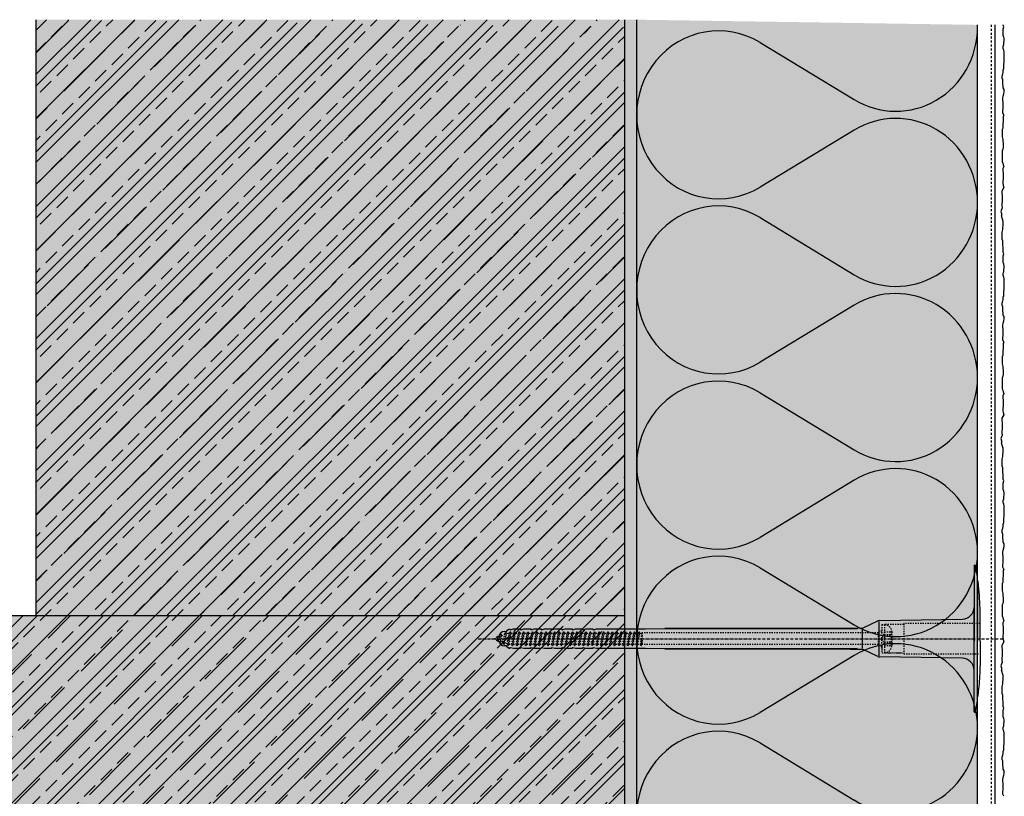
# Model space of a CAD drawing. Extents: x 2578 to 4329, y -13778 to -4513.
# Drawn here: x 3927 to 4329, y -12898 to -12581 of the extents above; entities that cross this region are included whole.
import ezdxf

# ---------------------------------------------------------------- set-up
doc = ezdxf.new("R2010")
doc.units = 0
doc.header["$LTSCALE"] = 0.1
for name, pattern in [('ACHSE', [18.5, 12, -3, 0.5, -3]), ('AUSGEZOGEN', [0]), ('MVS_STRICH', [48, 8, -8, 8, -8, 8, -8]), ('STRICHLINIE', [10, 5, -5]), ('STRICHLINIE2', [0.375, 0.25, -0.125])]:
    doc.linetypes.add(name, pattern=pattern)
for name, color, linetype in [('ACHSEN', 1, 'ACHSE'), ('BEMASSUNG', 1, 'AUSGEZOGEN'), ('DÄMMUNG', 1, 'CONTINUOUS'), ('Putz', 6, 'CONTINUOUS'), ('SCHRAFFUR', 7, 'CONTINUOUS'), ('SICHTBARE', 7, 'CONTINUOUS'), ('UNSICHTBARE', 1, 'STRICHLINIE')]:
    doc.layers.add(name, color=color, linetype=linetype)

# ---------------------------------------------------------------- blocks, each defined once
blk = doc.blocks.new('A$C7ACC5795')
at = {"layer": 'ACHSEN', "color": 1, "linetype": 'ACHSE'}
blk.add_line((-202.19, 0), (11.74, 0), dxfattribs=at)
at = {"layer": 'SICHTBARE', "color": 1, "linetype": 'Continuous'}
for p, q in [((0, 29.72), (0, 12.79)), ((1.57, 23.62), (1.44, 23.67)), ((1.44, 23.67), (1.44, -1)), ((0, -12.79), (0, 12.79)), ((0, 12.79), (0, -1)), ((2.53, -1), (2.53, 9.08)), ((-133.92, 3.96), (-47.52, 4.2)), ((-47.52, 4.2), (-126.05, 4.2)), ((-45.24, 4.38), (-39.15, 7.22)), ((-38.77, 6.9), (-38.77, -6.98)), ((-38.38, 7.4), (-4.72, 7.99)), ((-194.5, 0.43), (-194.5, 0.82)), ((-194.35, 0.96), (-193.78, 0.96)), ((-193.59, 0.81), (-193.77, 0.99)), ((-191.42, 2.88), (-190.66, 2.88)), ((-190.66, 2.88), (-190.66, 2.99)), ((-190.42, 3.41), (-189.66, 3.84)), ((-189.66, 3.84), (-189.21, 3.84)), ((-189.66, 3.84), (-189.21, 3.84)), ((-188.98, 3.68), (-187.78, 3.96)), ((-187.78, 3.96), (-184.99, 3.96)), ((-184.99, 3.96), (-184.99, 3.86)), ((-184.76, 3.68), (-183.55, 3.96)), ((-183.55, 3.96), (-180.77, 3.96)), ((-180.77, 3.96), (-180.77, 3.86)), ((-180.53, 3.68), (-179.33, 3.96)), ((-179.33, 3.96), (-176.55, 3.96)), ((-176.55, 3.96), (-176.54, 3.86)), ((-176.31, 3.68), (-175.1, 3.96)), ((-175.1, 3.96), (-172.32, 3.96)), ((-172.32, 3.96), (-172.32, 3.86)), ((-172.08, 3.68), (-170.88, 3.96)), ((-170.88, 3.96), (-168.1, 3.96)), ((-168.1, 3.96), (-168.1, 3.86)), ((-167.86, 3.68), (-166.66, 3.96)), ((-166.79, 2.3), (-167.25, 2.75)), ((-166.66, 3.96), (-165.65, 3.96)), ((-165.65, 3.96), (-163.87, 3.96)), ((-165.65, 3.96), (-165.65, 3.96)), ((-163.87, 3.96), (-163.87, 3.86)), ((-163.64, 3.68), (-162.43, 3.96)), ((-163.26, 2.3), (-163.51, 2.55)), ((-162.43, 3.96), (-159.65, 3.96)), ((-159.72, 2.3), (-159.78, 2.35)), ((-159.65, 3.96), (-159.65, 3.86)), ((-159.41, 3.68), (-158.21, 3.96)), ((-158.21, 3.96), (-155.43, 3.96)), ((-155.43, 3.96), (-155.42, 3.86)), ((-155.19, 3.68), (-153.98, 3.96)), ((-153.98, 3.96), (-133.92, 3.96)), ((-45.64, 3.91), (-45.64, -3.87)), ((-194.5, -0.82), (-194.5, -0.43)), ((-193.78, -0.96), (-194.35, -0.96)), ((-190.66, -2.88), (-191.42, -2.88)), ((-190.66, -2.99), (-190.66, -2.88)), ((-189.66, -3.84), (-190.42, -3.41)), ((-189.66, -3.84), (-189.21, -3.84)), ((-189.21, -3.84), (-189.66, -3.84)), ((-187.78, -3.96), (-188.98, -3.68)), ((-184.99, -3.96), (-187.78, -3.96)), ((-184.99, -3.86), (-184.99, -3.96)), ((-183.55, -3.96), (-184.76, -3.68)), ((-180.77, -3.96), (-183.55, -3.96)), ((-180.77, -3.86), (-180.77, -3.96)), ((-179.33, -3.96), (-180.53, -3.68)), ((-176.55, -3.96), (-179.33, -3.96)), ((-176.54, -3.86), (-176.55, -3.96)), ((-175.1, -3.96), (-176.31, -3.68)), ((-172.32, -3.96), (-175.1, -3.96)), ((-172.32, -3.86), (-172.32, -3.96)), ((-170.88, -3.96), (-172.08, -3.68)), ((-168.1, -3.96), (-170.88, -3.96)), ((-168.1, -3.86), (-168.1, -3.96)), ((-166.66, -3.96), (-167.86, -3.68)), ((-165.65, -3.96), (-166.66, -3.96)), ((-163.87, -3.96), (-165.65, -3.96)), ((-165.65, -3.96), (-165.65, -3.96)), ((-163.87, -3.86), (-163.87, -3.96)), ((-162.43, -3.96), (-163.64, -3.68)), ((-159.65, -3.96), (-162.43, -3.96)), ((-159.65, -3.86), (-159.65, -3.96)), ((-158.21, -3.96), (-159.41, -3.68)), ((-155.43, -3.96), (-158.21, -3.96)), ((-155.42, -3.86), (-155.43, -3.96)), ((-153.98, -3.96), (-155.19, -3.68)), ((-133.92, -3.96), (-153.98, -3.96)), ((-47.52, -4.2), (-133.92, -3.96)), ((0, -14.79), (0, -1)), ((1.44, -23.67), (1.44, -1)), ((2.53, -1), (2.53, -11.08)), ((-126.05, -4.2), (-47.52, -4.2)), ((-39.15, -7.22), (-45.24, -4.38)), ((-4.72, -7.99), (-38.38, -7.4)), ((0, -29.72), (0, -14.79)), ((1.57, -23.62), (1.44, -23.67))]:
    blk.add_line(p, q, dxfattribs=at)
for centre, radius, start, end in [((0.25, 29.72), 0.25, 17.0383, 178.0994), ((0.38, 29.72), 0.384, 178.0994, 180), ((-20.16, 23.46), 21.6, 0.6383, 17.0383), ((-92.03, 10.18), 94.56, 6.9976, 8.1712), ((-114.81, 8.86), 117.34, 1.0436, 6.2808), ((-4.8, 12.79), 4.8, 271, 0), ((-92.03, 9.08), 94.56, 0, 1.1634), ((-125.58, 17940.61), 17936.41, 269.99847, 270.256614), ((-38.34, 5.48), 1.92, 91, 115), ((-194.35, 0.82), 0.144, 90, 180), ((-191.42, 0.48), 2.4, 90, 168.463), ((-190.18, 2.99), 0.48, 120, 180), ((-189.02, 3.86), 0.192, 187.3299, 283.2), ((-184.8, 3.86), 0.192, 181, 283.2), ((-180.58, 3.86), 0.192, 181, 283.2), ((-176.35, 3.86), 0.192, 181, 283.2), ((-172.13, 3.86), 0.192, 181, 283.2), ((-167.9, 3.86), 0.192, 181, 283.2), ((-163.68, 3.86), 0.192, 181, 283.2), ((-159.46, 3.86), 0.192, 181, 283.2), ((-155.23, 3.86), 0.192, 181, 283.2), ((-194.35, -0.82), 0.144, 180, 270), ((-191.42, -0.48), 2.4, 191.537, 270), ((-190.18, -2.99), 0.48, 180, 240), ((-189.02, -3.86), 0.192, 76.8, 172.6701), ((-184.8, -3.86), 0.192, 76.8, 179), ((-180.58, -3.86), 0.192, 76.8, 179), ((-176.35, -3.86), 0.192, 76.8, 179), ((-172.13, -3.86), 0.192, 76.8, 179), ((-167.9, -3.86), 0.192, 76.8, 179), ((-163.68, -3.86), 0.192, 76.8, 179), ((-159.46, -3.86), 0.192, 76.8, 179), ((-155.23, -3.86), 0.192, 76.8, 179), ((-125.58, -17940.61), 17936.41, 89.743386, 90.00153), ((-38.34, -5.48), 1.92, 245, 269), ((-4.8, -12.79), 4.8, 0, 89), ((-92.03, -11.08), 94.56, 358.8366, 0), ((-75.23, -11.26), 77.76, 352.2821, 358.7159), ((-20.16, -23.46), 21.6, 342.9617, 359.3617), ((-92.03, -10.18), 94.56, 351.8288, 353.0024), ((0.38, -29.72), 0.384, 180, 181.9006), ((0.25, -29.72), 0.25, 181.9006, 342.9617)]:
    blk.add_arc(centre, radius, start, end, dxfattribs=at)
for points in [[(-189.66, 3.84), (-189.66, 3.84), (-189.66, 3.84), (-189.66, 3.84)], [(-189.21, 3.84), (-189.21, 3.84), (-189.21, 3.84), (-189.21, 3.84)], [(-189.66, -3.84), (-189.66, -3.84), (-189.66, -3.84), (-189.66, -3.84)], [(-189.21, -3.84), (-189.21, -3.84), (-189.21, -3.84), (-189.21, -3.84)]]:
    blk.add_open_spline(points, degree=3, dxfattribs=at)
at = {"layer": 'UNSICHTBARE', "color": 2, "linetype": 'STRICHLINIE'}
for p, q in [((-37.54, 5.75), (-37.54, 2.9)), ((-37.54, 5.75), (-36.54, 5.75)), ((-37.54, 4.71), (-37.54, 3.55)), ((-28.68, 5.84), (-36.54, 5.75)), ((-36.54, 5.75), (-36.54, -5.75)), ((2.53, 6.2), (-28.68, 6.2)), ((-28.68, 6.2), (-28.68, -6.2)), ((-195.54, 0), (-193.42, 0.88)), ((-193.88, -0.69), (-195.54, 0)), ((-193.88, -0.69), (-193.42, 0.88)), ((-193.42, 0.88), (-192.92, 1.74)), ((-193.37, -1.56), (-192.92, 1.74)), ((-193.27, -1.56), (-192.82, 1.74)), ((-192.99, -1.06), (-192.53, 1.24)), ((-192.92, 1.74), (-192.82, 1.74)), ((-192.53, 1.24), (-192.82, 1.74)), ((-192.53, 1.24), (-191.45, 1.69)), ((-192.2, -1.38), (-191.45, 1.69)), ((-191.7, -2.25), (-190.95, 2.56)), ((-191.6, -2.25), (-190.85, 2.56)), ((-191.45, 1.69), (-190.95, 2.56)), ((-191.31, -1.75), (-190.56, 2.06)), ((-190.95, 2.56), (-190.85, 2.56)), ((-190.56, 2.06), (-190.85, 2.56)), ((-190.56, 2.06), (-189.98, 2.3)), ((-190.38, -2.13), (-189.38, 2.3)), ((-190, -2.8), (-189.09, 2.8)), ((-189.98, 2.3), (-189.38, 2.3)), ((-189.9, -2.8), (-188.99, 2.8)), ((-189.61, -2.3), (-188.7, 2.3)), ((-189.38, 2.3), (-189.09, 2.8)), ((-189.09, 2.8), (-188.99, 2.8)), ((-188.7, 2.3), (-188.99, 2.8)), ((-188.7, 2.3), (-187.57, 2.3)), ((-188.48, -2.3), (-187.57, 2.3)), ((-188.19, -2.8), (-187.28, 2.8)), ((-188.09, -2.8), (-187.18, 2.8)), ((-187.8, -2.3), (-186.89, 2.3)), ((-187.57, 2.3), (-187.28, 2.8)), ((-187.28, 2.8), (-187.18, 2.8)), ((-186.89, 2.3), (-187.18, 2.8)), ((-186.89, 2.3), (-185.76, 2.3)), ((-186.67, -2.3), (-185.76, 2.3)), ((-186.38, -2.8), (-185.47, 2.8)), ((-186.28, -2.8), (-185.37, 2.8)), ((-185.99, -2.3), (-185.08, 2.3)), ((-185.76, 2.3), (-185.47, 2.8)), ((-185.47, 2.8), (-185.37, 2.8)), ((-185.08, 2.3), (-185.37, 2.8)), ((-185.08, 2.3), (-183.95, 2.3)), ((-184.86, -2.3), (-183.95, 2.3)), ((-184.57, -2.8), (-183.66, 2.8)), ((-184.47, -2.8), (-183.56, 2.8)), ((-184.18, -2.3), (-183.27, 2.3)), ((-183.95, 2.3), (-183.66, 2.8)), ((-183.66, 2.8), (-183.56, 2.8)), ((-183.27, 2.3), (-183.56, 2.8)), ((-183.27, 2.3), (-182.14, 2.3)), ((-183.05, -2.3), (-182.14, 2.3)), ((-182.76, -2.8), (-181.85, 2.8)), ((-182.66, -2.8), (-181.75, 2.8)), ((-182.37, -2.3), (-181.46, 2.3)), ((-182.14, 2.3), (-181.85, 2.8)), ((-181.85, 2.8), (-181.75, 2.8)), ((-181.46, 2.3), (-181.75, 2.8)), ((-181.46, 2.3), (-180.33, 2.3)), ((-181.24, -2.3), (-180.33, 2.3)), ((-180.95, -2.8), (-180.04, 2.8)), ((-180.85, -2.8), (-179.94, 2.8)), ((-180.56, -2.3), (-179.65, 2.3)), ((-180.33, 2.3), (-180.04, 2.8)), ((-180.04, 2.8), (-179.94, 2.8)), ((-179.65, 2.3), (-179.94, 2.8)), ((-179.65, 2.3), (-178.52, 2.3)), ((-179.43, -2.3), (-178.52, 2.3)), ((-179.14, -2.8), (-178.23, 2.8)), ((-179.04, -2.8), (-178.13, 2.8)), ((-178.75, -2.3), (-177.84, 2.3)), ((-178.52, 2.3), (-178.23, 2.8)), ((-178.23, 2.8), (-178.13, 2.8)), ((-177.84, 2.3), (-178.13, 2.8)), ((-177.84, 2.3), (-176.71, 2.3)), ((-177.62, -2.3), (-176.71, 2.3)), ((-177.33, -2.8), (-176.42, 2.8)), ((-177.23, -2.8), (-176.32, 2.8)), ((-176.94, -2.3), (-176.03, 2.3)), ((-176.71, 2.3), (-176.42, 2.8)), ((-176.42, 2.8), (-176.32, 2.8)), ((-176.03, 2.3), (-176.32, 2.8)), ((-176.03, 2.3), (-174.9, 2.3)), ((-175.81, -2.3), (-174.9, 2.3)), ((-175.52, -2.8), (-174.61, 2.8)), ((-175.42, -2.8), (-174.51, 2.8)), ((-175.13, -2.3), (-174.22, 2.3)), ((-174.9, 2.3), (-174.61, 2.8)), ((-174.61, 2.8), (-174.51, 2.8)), ((-174.22, 2.3), (-174.51, 2.8)), ((-174.22, 2.3), (-173.09, 2.3)), ((-174, -2.3), (-173.09, 2.3)), ((-173.71, -2.8), (-172.8, 2.8)), ((-173.61, -2.8), (-172.7, 2.8)), ((-173.32, -2.3), (-172.41, 2.3)), ((-173.09, 2.3), (-172.8, 2.8)), ((-172.8, 2.8), (-172.7, 2.8)), ((-172.41, 2.3), (-172.7, 2.8)), ((-172.41, 2.3), (-171.28, 2.3)), ((-172.19, -2.3), (-171.28, 2.3)), ((-171.9, -2.8), (-170.99, 2.8)), ((-171.8, -2.8), (-170.89, 2.8)), ((-171.51, -2.3), (-170.6, 2.3)), ((-171.28, 2.3), (-170.99, 2.8)), ((-170.99, 2.8), (-170.89, 2.8)), ((-170.6, 2.3), (-170.89, 2.8)), ((-170.6, 2.3), (-169.47, 2.3)), ((-170.38, -2.3), (-169.47, 2.3)), ((-170.09, -2.8), (-169.18, 2.8)), ((-169.99, -2.8), (-169.08, 2.8)), ((-169.7, -2.3), (-168.79, 2.3)), ((-169.47, 2.3), (-169.18, 2.8)), ((-169.18, 2.8), (-169.08, 2.8)), ((-168.79, 2.3), (-169.08, 2.8)), ((-168.79, 2.3), (-167.66, 2.3)), ((-168.57, -2.3), (-167.66, 2.3)), ((-168.28, -2.8), (-167.37, 2.8)), ((-168.18, -2.8), (-167.27, 2.8)), ((-167.89, -2.3), (-166.98, 2.3)), ((-167.66, 2.3), (-167.37, 2.8)), ((-167.37, 2.8), (-167.27, 2.8)), ((-166.98, 2.3), (-167.27, 2.8)), ((-166.98, 2.3), (-165.85, 2.3)), ((-166.76, -2.3), (-165.85, 2.3)), ((-166.47, -2.8), (-165.56, 2.8)), ((-166.37, -2.8), (-165.46, 2.8)), ((-166.08, -2.3), (-165.17, 2.3)), ((-165.85, 2.3), (-165.56, 2.8)), ((-165.56, 2.8), (-165.46, 2.8)), ((-165.17, 2.3), (-165.46, 2.8)), ((-165.17, 2.3), (-164.04, 2.3)), ((-164.95, -2.3), (-164.04, 2.3)), ((-164.66, -2.8), (-163.75, 2.8)), ((-164.56, -2.8), (-163.65, 2.8)), ((-164.27, -2.3), (-163.36, 2.3)), ((-164.04, 2.3), (-163.75, 2.8)), ((-163.75, 2.8), (-163.65, 2.8)), ((-163.36, 2.3), (-163.65, 2.8)), ((-163.36, 2.3), (-162.23, 2.3)), ((-163.14, -2.3), (-162.23, 2.3)), ((-162.85, -2.8), (-161.94, 2.8)), ((-162.75, -2.8), (-161.84, 2.8)), ((-162.46, -2.3), (-161.55, 2.3)), ((-162.23, 2.3), (-161.94, 2.8)), ((-161.94, 2.8), (-161.84, 2.8)), ((-161.55, 2.3), (-161.84, 2.8)), ((-161.55, 2.3), (-160.42, 2.3)), ((-161.33, -2.3), (-160.42, 2.3)), ((-161.04, -2.8), (-160.13, 2.8)), ((-160.94, -2.8), (-160.03, 2.8)), ((-160.65, -2.3), (-159.74, 2.3)), ((-160.42, 2.3), (-160.13, 2.8)), ((-160.13, 2.8), (-160.03, 2.8)), ((-159.74, 2.3), (-160.03, 2.8)), ((-159.74, 2.3), (-158.61, 2.3)), ((-159.52, -2.3), (-158.61, 2.3)), ((-159.23, -2.8), (-158.32, 2.8)), ((-159.13, -2.8), (-158.22, 2.8)), ((-158.84, -2.3), (-157.93, 2.3)), ((-158.61, 2.3), (-158.32, 2.8)), ((-158.32, 2.8), (-158.22, 2.8)), ((-157.93, 2.3), (-158.22, 2.8)), ((-157.93, 2.3), (-156.8, 2.3)), ((-157.71, -2.3), (-156.8, 2.3)), ((-157.42, -2.8), (-156.51, 2.8)), ((-157.32, -2.8), (-156.41, 2.8)), ((-157.03, -2.3), (-156.12, 2.3)), ((-156.8, 2.3), (-156.51, 2.8)), ((-156.51, 2.8), (-156.41, 2.8)), ((-156.12, 2.3), (-156.41, 2.8)), ((-156.12, 2.3), (-154.99, 2.3)), ((-155.9, -2.3), (-154.99, 2.3)), ((-155.61, -2.8), (-154.7, 2.8)), ((-155.51, -2.8), (-154.6, 2.8)), ((-155.22, -2.3), (-154.31, 2.3)), ((-154.99, 2.3), (-154.7, 2.8)), ((-154.7, 2.8), (-154.6, 2.8)), ((-154.31, 2.3), (-154.6, 2.8)), ((-154.31, 2.3), (-153.18, 2.3)), ((-154.09, -2.3), (-153.18, 2.3)), ((-153.8, -2.8), (-152.89, 2.8)), ((-153.7, -2.8), (-152.79, 2.8)), ((-153.41, -2.3), (-152.5, 2.3)), ((-153.18, 2.3), (-152.89, 2.8)), ((-152.89, 2.8), (-152.79, 2.8)), ((-152.5, 2.3), (-152.79, 2.8)), ((-152.5, 2.3), (-151.37, 2.3)), ((-152.28, -2.3), (-151.37, 2.3)), ((-151.99, -2.8), (-151.08, 2.8)), ((-151.89, -2.8), (-150.98, 2.8)), ((-151.6, -2.3), (-150.69, 2.3)), ((-151.37, 2.3), (-151.08, 2.8)), ((-151.08, 2.8), (-150.98, 2.8)), ((-150.69, 2.3), (-150.98, 2.8)), ((-150.69, 2.3), (-149.56, 2.3)), ((-150.47, -2.3), (-149.56, 2.3)), ((-150.18, -2.8), (-149.27, 2.8)), ((-150.08, -2.8), (-149.17, 2.8)), ((-149.79, -2.3), (-148.88, 2.3)), ((-149.56, 2.3), (-149.27, 2.8)), ((-149.27, 2.8), (-149.17, 2.8)), ((-148.88, 2.3), (-149.17, 2.8)), ((-148.88, 2.3), (-147.75, 2.3)), ((-148.66, -2.3), (-147.75, 2.3)), ((-148.37, -2.8), (-147.46, 2.8)), ((-148.27, -2.8), (-147.36, 2.8)), ((-147.98, -2.3), (-147.07, 2.3)), ((-147.75, 2.3), (-147.46, 2.8)), ((-147.46, 2.8), (-147.36, 2.8)), ((-147.07, 2.3), (-147.36, 2.8)), ((-147.07, 2.3), (-145.94, 2.3)), ((-146.85, -2.3), (-145.94, 2.3)), ((-146.56, -2.8), (-145.65, 2.8)), ((-146.46, -2.8), (-145.55, 2.8)), ((-146.17, -2.3), (-145.26, 2.3)), ((-145.94, 2.3), (-145.65, 2.8)), ((-145.65, 2.8), (-145.55, 2.8)), ((-145.26, 2.3), (-145.55, 2.8)), ((-145.26, 2.3), (-144.13, 2.3)), ((-145.04, -2.3), (-144.13, 2.3)), ((-144.75, -2.8), (-143.84, 2.8)), ((-144.65, -2.8), (-143.74, 2.8)), ((-144.36, -2.3), (-143.45, 2.3)), ((-144.13, 2.3), (-143.84, 2.8)), ((-143.84, 2.8), (-143.74, 2.8)), ((-143.45, 2.3), (-143.74, 2.8)), ((-143.45, 2.3), (-142.32, 2.3)), ((-143.23, -2.3), (-142.32, 2.3)), ((-142.94, -2.8), (-142.03, 2.8)), ((-142.84, -2.8), (-141.93, 2.8)), ((-142.55, -2.3), (-141.64, 2.3)), ((-142.32, 2.3), (-142.03, 2.8)), ((-142.03, 2.8), (-141.93, 2.8)), ((-141.64, 2.3), (-141.93, 2.8)), ((-141.64, 2.3), (-140.51, 2.3)), ((-141.42, -2.3), (-140.51, 2.3)), ((-141.13, -2.8), (-140.22, 2.8)), ((-141.03, -2.8), (-140.12, 2.8)), ((-140.74, -2.3), (-139.83, 2.3)), ((-140.51, 2.3), (-140.22, 2.8)), ((-140.22, 2.8), (-140.12, 2.8)), ((-139.83, 2.3), (-140.12, 2.8)), ((-139.83, 2.3), (-138.7, 2.3)), ((-139.61, -2.3), (-138.7, 2.3)), ((-139.32, -2.8), (-138.41, 2.8)), ((-139.22, -2.8), (-138.31, 2.8)), ((-138.93, -2.3), (-138.02, 2.3)), ((-138.7, 2.3), (-138.41, 2.8)), ((-138.41, 2.8), (-138.31, 2.8)), ((-138.02, 2.3), (-138.31, 2.8)), ((-138.02, 2.3), (-136.89, 2.3)), ((-137.8, -2.3), (-136.89, 2.3)), ((-137.51, -2.8), (-136.6, 2.8)), ((-137.41, -2.8), (-136.5, 2.8)), ((-137.12, -2.3), (-136.21, 2.3)), ((-136.89, 2.3), (-136.6, 2.8)), ((-136.6, 2.8), (-136.5, 2.8)), ((-136.21, 2.3), (-136.5, 2.8)), ((-136.21, 2.3), (-135.54, 2.3)), ((-135.54, 2.3), (-135.36, 2.4)), ((-135.54, -2.3), (-135.54, 2.3)), ((-135.36, 2.4), (-135.36, -2.4)), ((-39.01, 2.4), (-135.36, 2.4)), ((-37.54, 3.25), (-39.01, 2.4)), ((-39.01, -2.4), (-39.01, 2.4)), ((-36.54, 2.8), (-37.56, 0)), ((-37.56, 0), (-36.54, -2.8)), ((-37.54, 3.55), (-37.54, 2.4)), ((-37.54, -2.9), (-37.54, 2.9)), ((-36.54, 2.8), (-36.54, -2.8)), ((-36.54, 2.8), (-33.79, 2.8)), ((-36.54, 1.75), (-33.79, 1.75)), ((-36.54, 1.25), (-33.79, 1.25)), ((-33.79, 3.05), (-33.79, -3.05)), ((-33.79, 3.05), (-33.55, 3.05)), ((-33.54, 2.75), (-33.54, -2.75)), ((-193.37, -1.56), (-193.88, -0.69)), ((-193.37, -1.56), (-193.27, -1.56)), ((-193.27, -1.56), (-192.99, -1.06)), ((-192.2, -1.38), (-192.99, -1.06)), ((-191.7, -2.25), (-192.2, -1.38)), ((-191.7, -2.25), (-191.6, -2.25)), ((-191.6, -2.25), (-191.31, -1.75)), ((-190.38, -2.13), (-191.31, -1.75)), ((-190, -2.8), (-190.38, -2.13)), ((-190, -2.8), (-189.9, -2.8)), ((-189.9, -2.8), (-189.61, -2.3)), ((-189.61, -2.3), (-188.48, -2.3)), ((-188.19, -2.8), (-188.48, -2.3)), ((-188.19, -2.8), (-188.09, -2.8)), ((-188.09, -2.8), (-187.8, -2.3)), ((-187.8, -2.3), (-186.67, -2.3)), ((-186.38, -2.8), (-186.67, -2.3)), ((-186.38, -2.8), (-186.28, -2.8)), ((-186.28, -2.8), (-185.99, -2.3)), ((-185.99, -2.3), (-184.86, -2.3)), ((-184.57, -2.8), (-184.86, -2.3)), ((-184.57, -2.8), (-184.47, -2.8)), ((-184.47, -2.8), (-184.18, -2.3)), ((-184.18, -2.3), (-183.05, -2.3)), ((-182.76, -2.8), (-183.05, -2.3)), ((-182.76, -2.8), (-182.66, -2.8)), ((-182.66, -2.8), (-182.37, -2.3)), ((-182.37, -2.3), (-181.24, -2.3)), ((-180.95, -2.8), (-181.24, -2.3)), ((-180.95, -2.8), (-180.85, -2.8)), ((-180.85, -2.8), (-180.56, -2.3)), ((-180.56, -2.3), (-179.43, -2.3)), ((-179.14, -2.8), (-179.43, -2.3)), ((-179.14, -2.8), (-179.04, -2.8)), ((-179.04, -2.8), (-178.75, -2.3)), ((-178.75, -2.3), (-177.62, -2.3)), ((-177.33, -2.8), (-177.62, -2.3)), ((-177.33, -2.8), (-177.23, -2.8)), ((-177.23, -2.8), (-176.94, -2.3)), ((-176.94, -2.3), (-175.81, -2.3)), ((-175.52, -2.8), (-175.81, -2.3)), ((-175.52, -2.8), (-175.42, -2.8)), ((-175.42, -2.8), (-175.13, -2.3)), ((-175.13, -2.3), (-174, -2.3)), ((-173.71, -2.8), (-174, -2.3)), ((-173.71, -2.8), (-173.61, -2.8)), ((-173.61, -2.8), (-173.32, -2.3)), ((-173.32, -2.3), (-172.19, -2.3)), ((-171.9, -2.8), (-172.19, -2.3)), ((-171.9, -2.8), (-171.8, -2.8)), ((-171.8, -2.8), (-171.51, -2.3)), ((-171.51, -2.3), (-170.38, -2.3)), ((-170.09, -2.8), (-170.38, -2.3)), ((-170.09, -2.8), (-169.99, -2.8)), ((-169.99, -2.8), (-169.7, -2.3)), ((-169.7, -2.3), (-168.57, -2.3)), ((-168.28, -2.8), (-168.57, -2.3)), ((-168.28, -2.8), (-168.18, -2.8)), ((-168.18, -2.8), (-167.89, -2.3)), ((-167.89, -2.3), (-166.76, -2.3)), ((-166.47, -2.8), (-166.76, -2.3)), ((-166.47, -2.8), (-166.37, -2.8)), ((-166.37, -2.8), (-166.08, -2.3)), ((-166.08, -2.3), (-164.95, -2.3)), ((-164.66, -2.8), (-164.95, -2.3)), ((-164.66, -2.8), (-164.56, -2.8)), ((-164.56, -2.8), (-164.27, -2.3)), ((-164.27, -2.3), (-163.14, -2.3)), ((-162.85, -2.8), (-163.14, -2.3)), ((-162.85, -2.8), (-162.75, -2.8)), ((-162.75, -2.8), (-162.46, -2.3)), ((-162.46, -2.3), (-161.33, -2.3)), ((-161.04, -2.8), (-161.33, -2.3)), ((-161.04, -2.8), (-160.94, -2.8)), ((-160.94, -2.8), (-160.65, -2.3)), ((-160.65, -2.3), (-159.52, -2.3)), ((-159.23, -2.8), (-159.52, -2.3)), ((-159.23, -2.8), (-159.13, -2.8)), ((-159.13, -2.8), (-158.84, -2.3)), ((-158.84, -2.3), (-157.71, -2.3)), ((-157.42, -2.8), (-157.71, -2.3)), ((-157.42, -2.8), (-157.32, -2.8)), ((-157.32, -2.8), (-157.03, -2.3)), ((-157.03, -2.3), (-155.9, -2.3)), ((-155.61, -2.8), (-155.9, -2.3)), ((-155.61, -2.8), (-155.51, -2.8)), ((-155.51, -2.8), (-155.22, -2.3)), ((-155.22, -2.3), (-154.09, -2.3)), ((-153.8, -2.8), (-154.09, -2.3)), ((-153.8, -2.8), (-153.7, -2.8)), ((-153.7, -2.8), (-153.41, -2.3)), ((-153.41, -2.3), (-152.28, -2.3)), ((-151.99, -2.8), (-152.28, -2.3)), ((-151.99, -2.8), (-151.89, -2.8)), ((-151.89, -2.8), (-151.6, -2.3)), ((-151.6, -2.3), (-150.47, -2.3)), ((-150.18, -2.8), (-150.47, -2.3)), ((-150.18, -2.8), (-150.08, -2.8)), ((-150.08, -2.8), (-149.79, -2.3)), ((-149.79, -2.3), (-148.66, -2.3)), ((-148.37, -2.8), (-148.66, -2.3)), ((-148.37, -2.8), (-148.27, -2.8)), ((-148.27, -2.8), (-147.98, -2.3)), ((-147.98, -2.3), (-146.85, -2.3)), ((-146.56, -2.8), (-146.85, -2.3)), ((-146.56, -2.8), (-146.46, -2.8)), ((-146.46, -2.8), (-146.17, -2.3)), ((-146.17, -2.3), (-145.04, -2.3)), ((-144.75, -2.8), (-145.04, -2.3)), ((-144.75, -2.8), (-144.65, -2.8)), ((-144.65, -2.8), (-144.36, -2.3)), ((-144.36, -2.3), (-143.23, -2.3)), ((-142.94, -2.8), (-143.23, -2.3)), ((-142.94, -2.8), (-142.84, -2.8)), ((-142.84, -2.8), (-142.55, -2.3)), ((-142.55, -2.3), (-141.42, -2.3)), ((-141.13, -2.8), (-141.42, -2.3)), ((-141.13, -2.8), (-141.03, -2.8)), ((-141.03, -2.8), (-140.74, -2.3)), ((-140.74, -2.3), (-139.61, -2.3)), ((-139.32, -2.8), (-139.61, -2.3)), ((-139.32, -2.8), (-139.22, -2.8)), ((-139.22, -2.8), (-138.93, -2.3)), ((-138.93, -2.3), (-137.8, -2.3)), ((-137.51, -2.8), (-137.8, -2.3)), ((-137.51, -2.8), (-137.41, -2.8)), ((-137.41, -2.8), (-137.12, -2.3)), ((-137.12, -2.3), (-135.99, -2.3)), ((-135.99, -2.3), (-135.54, -0.01)), ((-135.7, -2.8), (-135.99, -2.3)), ((-135.7, -2.8), (-135.54, -0.01)), ((-135.7, -2.8), (-135.6, -2.8)), ((-135.6, -2.8), (-135.54, -0.01)), ((-135.6, -2.8), (-135.54, -2.3)), ((-135.36, -2.4), (-135.54, -2.3)), ((-39.01, -2.4), (-135.36, -2.4)), ((-37.54, -3.25), (-39.01, -2.4)), ((-37.54, -2.4), (-37.54, -3.55)), ((-37.54, -2.9), (-37.54, -5.75)), ((-37.54, -3.55), (-37.54, -4.71)), ((-36.54, -1.25), (-33.79, -1.25)), ((-36.54, -1.75), (-33.79, -1.75)), ((-36.54, -2.8), (-33.79, -2.8)), ((-33.79, -3.05), (-33.55, -3.05)), ((-37.54, -5.75), (-36.54, -5.75)), ((-28.68, -6.2), (2.53, -6.2))]:
    blk.add_line(p, q, dxfattribs=at)
at = {"layer": 'UNSICHTBARE', "color": 2, "linetype": 'STRICHLINIE2'}
blk.add_line((-36.54, -5.75), (-28.68, -5.84), dxfattribs=at)
at = {"layer": 'UNSICHTBARE', "color": 2, "linetype": 'STRICHLINIE'}
for centre, radius, start, end in [((-36.54, 2.75), 3, 0, 90), ((-38.02, 3.55), 0.48, 270, 0), ((-38.02, -3.55), 0.48, 0, 90), ((-36.54, -2.75), 3, 270, 0)]:
    blk.add_arc(centre, radius, start, end, dxfattribs=at)
blk = doc.blocks.new('DAEMM')
at = {"layer": 'DÄMMUNG'}
for p, q in [((0.2065, 0.362), (0.0435, 0.638)), ((0.4565, 0.638), (0.2935, 0.362))]:
    blk.add_line(p, q, dxfattribs=at)
for centre, radius, start, end in [((0.25, 0.76), 0.2398, 329.435, 210.565), ((-0.0001, 0.2399), 0.2399, 270.0152, 30.5802), ((0.5001, 0.2399), 0.2399, 149.4198, 269.9848)]:
    blk.add_arc(centre, radius, start, end, dxfattribs=at)

msp = doc.modelspace()

# ---------------------------------------------------------------- hatches: boundary and pattern name
at = {"layer": 'SCHRAFFUR', "linetype": 'Continuous'}
h = msp.add_hatch(color=254, dxfattribs=at)
h.dxf.hatch_style = 1
h.paths.add_polyline_path([(3673.81, -13054.06), (4173.81, -13054.06), (4173.81, -12580.94), (3933.81, -12580.94), (3933.81, -12824.06), (3673.81, -12824.06)])
at = {"layer": 'SCHRAFFUR', "lineweight": -3}
h = msp.add_hatch(dxfattribs=at)
h.set_pattern_fill('ANSI33', color=3, scale=2, style=0)
h.set_pattern_definition([(45, (947.422, 0), (-8.980256, 8.980256), []), (45, (956.402, 0), (-8.980256, 8.980256), [6.35, -3.175])])
h.paths.add_polyline_path([(4173.81, -12580.94), (4173.81, -13054.06), (3673.81, -13054.06), (3673.81, -12824.06), (3933.81, -12824.06), (3933.81, -12580.94)])
at = {"layer": 'SCHRAFFUR', "linetype": 'Continuous'}
h = msp.add_hatch(dxfattribs=at)
h.set_pattern_fill('ANSI35', color=3, scale=3, style=0)
h.set_pattern_definition([(45, (3823.99, -12879.516), (-13.4704, 13.4704), []), (45, (3837.46, -12879.516), (-13.4704, 13.4704), [23.8125, -4.7625, 0, -4.7625])])
h.paths.add_polyline_path([(4173.81, -12824.06), (3933.81, -12824.06), (3933.81, -12580.94), (4173.81, -12583.94)])
h = msp.add_hatch(dxfattribs=at)
h.set_pattern_fill('HEX', color=252, scale=0.23, style=0)
h.paths.add_polyline_path([(4178.83, -13054.06), (4173.81, -13054.06), (4173.81, -12580.94), (4178.81, -12580.94)])
h = msp.add_hatch(color=71, dxfattribs=at)
h.dxf.hatch_style = 1
h.paths.add_polyline_path([(4178.81, -12580.94), (4317.81, -12583.06), (4317.81, -13084.06), (4178.81, -13084.06)])
h = msp.add_hatch(dxfattribs=at)
h.set_pattern_fill('ANSI35', color=3, scale=3, style=0)
h.set_pattern_definition([(45, (1460.26, -12631.157), (-13.47038, 13.47038), []), (45, (1473.731, -12631.157), (-13.47038, 13.47038), [23.8125, -4.7625, 0, -4.7625])])
h.paths.add_polyline_path([(4173.81, -13054.06), (4173.81, -12824.06), (3673.81, -12824.06), (3673.81, -13054.06)])

# ---------------------------------------------------------------- linework, layer by layer
at = {"layer": 'BEMASSUNG', "color": 4, "linetype": 'Continuous'}
for p, q in [((3673.81, -12824.06), (4173.81, -12824.06)), ((4173.81, -12824.06), (4173.81, -13054.06))]:
    msp.add_line(p, q, dxfattribs=at)
at = {"layer": 'Putz', "color": 6, "linetype": 'AUSGEZOGEN', "lineweight": -3}
for p, q in [((4328.29, -12583.15), (4328.29, -12583.06)), ((4328.51, -12583.81), (4328.29, -12583.15)), ((4328.29, -12584.69), (4328.51, -12583.81)), ((4328.29, -12585.58), (4328.29, -12584.69)), ((4328.29, -12586.46), (4328.29, -12585.58)), ((4328.29, -12587.35), (4328.29, -12586.46)), ((4328.51, -12588.01), (4328.29, -12587.35)), ((4328.73, -12588.67), (4328.51, -12588.01)), ((4328.51, -12590.22), (4328.73, -12589.55)), ((4328.73, -12589.55), (4328.73, -12588.67)), ((4328.29, -12591.76), (4328.51, -12591.1)), ((4328.29, -12592.65), (4328.29, -12591.76)), ((4328.51, -12593.31), (4328.29, -12592.65)), ((4328.51, -12591.1), (4328.51, -12590.22)), ((4328.73, -12593.97), (4328.51, -12593.31)), ((4328.73, -12594.86), (4328.73, -12593.97)), ((4328.73, -12595.74), (4328.73, -12594.86)), ((4328.73, -12596.63), (4328.73, -12595.74)), ((4328.73, -12597.51), (4328.73, -12596.63)), ((4328.73, -12598.39), (4328.73, -12597.51)), ((4328.29, -12601.49), (4328.51, -12600.82)), ((4328.29, -12602.37), (4328.29, -12601.49)), ((4328.51, -12599.06), (4328.73, -12598.39)), ((4328.51, -12599.94), (4328.51, -12599.06)), ((4328.51, -12600.82), (4328.51, -12599.94)), ((4327.85, -12603.92), (4328.07, -12603.03)), ((4327.85, -12604.8), (4327.85, -12603.92)), ((4328.07, -12605.46), (4327.85, -12604.8)), ((4328.07, -12603.03), (4328.29, -12602.37)), ((4328.07, -12606.35), (4328.07, -12605.46)), ((4328.07, -12607.23), (4328.07, -12606.35)), ((4328.29, -12607.89), (4328.07, -12607.23)), ((4328.29, -12608.78), (4328.29, -12607.89)), ((4328.73, -12609.44), (4328.29, -12608.78)), ((4328.73, -12610.32), (4328.73, -12609.44)), ((4328.07, -12612.98), (4328.29, -12612.09)), ((4328.07, -12613.86), (4328.07, -12612.98)), ((4328.29, -12614.52), (4328.07, -12613.86)), ((4328.29, -12612.09), (4328.51, -12611.21)), ((4328.51, -12611.21), (4328.73, -12610.32)), ((4328.07, -12618.06), (4328.29, -12617.17)), ((4328.07, -12618.94), (4328.07, -12618.06)), ((4328.29, -12615.41), (4328.29, -12614.52)), ((4328.29, -12616.29), (4328.29, -12615.41)), ((4328.29, -12617.17), (4328.29, -12616.29)), ((4328.51, -12619.83), (4328.07, -12618.94)), ((4328.51, -12619.83), (4328.29, -12620.49)), ((4328.29, -12620.49), (4328.29, -12621.59)), ((4328.29, -12621.59), (4328.29, -12622.48)), ((4328.07, -12625.13), (4327.85, -12625.79)), ((4327.85, -12625.79), (4327.85, -12626.67)), ((4328.29, -12622.48), (4328.07, -12623.36)), ((4328.07, -12623.36), (4328.07, -12624.24)), ((4328.07, -12624.24), (4328.07, -12625.13)), ((4327.85, -12626.67), (4327.85, -12627.78)), ((4327.85, -12627.78), (4327.85, -12628.66)), ((4327.85, -12628.66), (4328.07, -12629.77)), ((4328.07, -12629.77), (4328.07, -12630.65)), ((4328.07, -12633.74), (4327.85, -12634.41)), ((4328.07, -12630.65), (4328.29, -12631.31)), ((4328.29, -12633.08), (4328.07, -12633.74)), ((4328.29, -12631.31), (4328.29, -12632.2)), ((4328.29, -12632.2), (4328.29, -12633.08)), ((4327.85, -12634.41), (4327.85, -12635.29)), ((4327.85, -12635.29), (4327.85, -12636.18)), ((4327.85, -12636.18), (4327.85, -12637.06)), ((4327.85, -12637.06), (4327.85, -12637.94)), ((4327.85, -12637.94), (4327.85, -12638.83)), ((4327.85, -12638.83), (4328.07, -12639.49)), ((4328.07, -12639.49), (4328.29, -12640.15)), ((4328.51, -12640.82), (4328.07, -12641.7)), ((4328.07, -12641.7), (4328.07, -12642.58)), ((4328.29, -12640.15), (4328.51, -12640.82)), ((4328.07, -12642.58), (4328.29, -12643.47)), ((4328.29, -12646.12), (4328.07, -12646.78)), ((4328.29, -12643.47), (4328.29, -12644.35)), ((4328.29, -12644.35), (4328.29, -12645.23)), ((4328.29, -12645.23), (4328.29, -12646.12)), ((4328.51, -12649.43), (4327.66, -12650.88)), ((4328.07, -12646.78), (4328.07, -12647.66)), ((4328.07, -12647.66), (4328.29, -12648.55)), ((4328.29, -12648.55), (4328.51, -12649.43)), ((4327.66, -12650.88), (4327.66, -12651.76)), ((4327.66, -12651.76), (4327.88, -12652.64)), ((4327.88, -12652.64), (4327.88, -12653.53)), ((4327.88, -12653.53), (4327.88, -12654.41)), ((4327.88, -12657.73), (4327.32, -12659.18)), ((4327.88, -12655.3), (4327.66, -12655.96)), ((4327.66, -12655.96), (4327.66, -12656.84)), ((4327.66, -12656.84), (4327.88, -12657.73)), ((4327.88, -12654.41), (4327.88, -12655.3)), ((4327.32, -12659.18), (4327.54, -12660.07)), ((4327.54, -12660.07), (4327.54, -12660.95)), ((4328.29, -12663.2), (4327.54, -12660.95)), ((4328.07, -12665.63), (4328.29, -12664.97)), ((4328.07, -12666.51), (4328.07, -12665.63)), ((4328.29, -12664.08), (4328.29, -12663.2)), ((4328.29, -12664.97), (4328.29, -12664.08)), ((4327.85, -12667.62), (4328.07, -12666.51)), ((4327.85, -12668.5), (4327.85, -12667.62)), ((4327.85, -12669.61), (4327.85, -12668.5)), ((4327.85, -12670.49), (4327.85, -12669.61)), ((4328.07, -12671.15), (4327.85, -12670.49)), ((4328.07, -12672.04), (4328.07, -12671.15)), ((4328.07, -12672.92), (4328.07, -12672.04)), ((4328.29, -12673.8), (4328.07, -12672.92)), ((4328.29, -12674.69), (4328.29, -12673.8)), ((4328.29, -12675.79), (4328.29, -12674.69)), ((4328.51, -12676.46), (4328.29, -12675.79)), ((4328.29, -12677.34), (4328.51, -12676.46)), ((4328.29, -12678.22), (4328.29, -12677.34)), ((4328.29, -12679.11), (4328.29, -12678.22)), ((4328.29, -12679.99), (4328.29, -12679.11)), ((4328.51, -12680.65), (4328.29, -12679.99)), ((4328.73, -12681.32), (4328.51, -12680.65)), ((4328.51, -12682.86), (4328.73, -12682.2)), ((4328.73, -12682.2), (4328.73, -12681.32)), ((4328.29, -12684.41), (4328.51, -12683.75)), ((4328.29, -12685.29), (4328.29, -12684.41)), ((4328.51, -12685.96), (4328.29, -12685.29)), ((4328.51, -12683.75), (4328.51, -12682.86)), ((4328.73, -12686.62), (4328.51, -12685.96)), ((4328.73, -12687.5), (4328.73, -12686.62)), ((4328.73, -12688.39), (4328.73, -12687.5)), ((4328.73, -12689.27), (4328.73, -12688.39)), ((4328.73, -12690.16), (4328.73, -12689.27)), ((4328.73, -12691.04), (4328.73, -12690.16)), ((4328.29, -12694.13), (4328.51, -12693.47)), ((4328.29, -12695.02), (4328.29, -12694.13)), ((4328.51, -12691.7), (4328.73, -12691.04)), ((4328.51, -12692.59), (4328.51, -12691.7)), ((4328.51, -12693.47), (4328.51, -12692.59)), ((4327.85, -12696.56), (4328.07, -12695.68)), ((4327.85, -12697.45), (4327.85, -12696.56)), ((4328.07, -12698.11), (4327.85, -12697.45)), ((4328.07, -12695.68), (4328.29, -12695.02)), ((4328.07, -12698.99), (4328.07, -12698.11)), ((4328.07, -12699.88), (4328.07, -12698.99)), ((4328.29, -12700.54), (4328.07, -12699.88)), ((4328.29, -12701.42), (4328.29, -12700.54)), ((4328.73, -12702.09), (4328.29, -12701.42)), ((4328.73, -12702.97), (4328.73, -12702.09)), ((4328.07, -12705.62), (4328.29, -12704.74)), ((4328.07, -12706.51), (4328.07, -12705.62)), ((4328.29, -12707.17), (4328.07, -12706.51)), ((4328.29, -12704.74), (4328.51, -12703.85)), ((4328.51, -12703.85), (4328.73, -12702.97)), ((4328.07, -12710.7), (4328.29, -12709.82)), ((4328.29, -12708.05), (4328.29, -12707.17)), ((4328.29, -12708.94), (4328.29, -12708.05)), ((4328.29, -12709.82), (4328.29, -12708.94)), ((4328.07, -12711.59), (4328.07, -12710.7)), ((4328.51, -12712.47), (4328.07, -12711.59)), ((4328.51, -12712.47), (4328.29, -12713.13)), ((4328.29, -12713.13), (4328.29, -12714.24)), ((4328.29, -12714.24), (4328.29, -12715.12)), ((4328.07, -12717.77), (4327.85, -12718.44)), ((4327.85, -12718.44), (4327.85, -12719.32)), ((4328.29, -12715.12), (4328.07, -12716.01)), ((4328.07, -12716.01), (4328.07, -12716.89)), ((4328.07, -12716.89), (4328.07, -12717.77)), ((4327.85, -12719.32), (4327.85, -12720.43)), ((4327.85, -12720.43), (4327.85, -12721.31)), ((4327.85, -12721.31), (4328.07, -12722.41)), ((4328.07, -12722.41), (4328.07, -12723.3)), ((4328.07, -12726.39), (4327.85, -12727.05)), ((4328.07, -12723.3), (4328.29, -12723.96)), ((4328.29, -12725.73), (4328.07, -12726.39)), ((4328.29, -12723.96), (4328.29, -12724.84)), ((4328.29, -12724.84), (4328.29, -12725.73)), ((4327.85, -12727.05), (4327.85, -12727.94)), ((4327.85, -12727.94), (4327.85, -12728.82)), ((4327.85, -12728.82), (4327.85, -12729.71)), ((4327.85, -12729.71), (4327.85, -12730.59)), ((4327.85, -12730.59), (4327.85, -12731.47)), ((4327.85, -12731.47), (4328.07, -12732.14)), ((4328.07, -12732.14), (4328.29, -12732.8)), ((4328.51, -12733.46), (4328.07, -12734.35)), ((4328.07, -12734.35), (4328.07, -12735.23)), ((4328.29, -12732.8), (4328.51, -12733.46)), ((4328.07, -12735.23), (4328.29, -12736.11)), ((4328.29, -12736.11), (4328.29, -12737)), ((4328.29, -12737), (4328.29, -12737.88)), ((4328.29, -12737.88), (4328.29, -12738.76)), ((4328.51, -12742.08), (4327.66, -12743.52)), ((4328.29, -12738.76), (4328.07, -12739.43)), ((4328.07, -12739.43), (4328.07, -12740.31)), ((4328.07, -12740.31), (4328.29, -12741.19)), ((4328.29, -12741.19), (4328.51, -12742.08)), ((4327.66, -12743.52), (4327.66, -12744.41)), ((4327.66, -12744.41), (4327.88, -12745.29)), ((4327.88, -12745.29), (4327.88, -12746.17)), ((4327.88, -12746.17), (4327.88, -12747.06)), ((4327.88, -12750.37), (4327.32, -12751.83)), ((4327.88, -12747.94), (4327.66, -12748.61)), ((4327.66, -12748.61), (4327.66, -12749.49)), ((4327.66, -12749.49), (4327.88, -12750.37)), ((4327.88, -12747.06), (4327.88, -12747.94)), ((4327.32, -12751.83), (4327.54, -12752.71)), ((4327.54, -12752.71), (4327.54, -12753.6)), ((4328.29, -12755.85), (4327.54, -12753.6)), ((4328.07, -12758.28), (4328.29, -12757.61)), ((4328.07, -12759.16), (4328.07, -12758.28)), ((4328.29, -12756.73), (4328.29, -12755.85)), ((4328.29, -12757.61), (4328.29, -12756.73)), ((4327.85, -12760.26), (4328.07, -12759.16)), ((4327.85, -12761.15), (4327.85, -12760.26)), ((4327.85, -12762.25), (4327.85, -12761.15)), ((4327.85, -12763.14), (4327.85, -12762.25)), ((4328.07, -12763.8), (4327.85, -12763.14)), ((4328.07, -12764.68), (4328.07, -12763.8)), ((4328.07, -12765.57), (4328.07, -12764.68)), ((4328.29, -12766.45), (4328.07, -12765.57)), ((4328.29, -12767.33), (4328.29, -12766.45)), ((4328.29, -12768.44), (4328.29, -12767.33)), ((4328.51, -12769.1), (4328.29, -12768.44)), ((4328.29, -12769.99), (4328.51, -12769.1)), ((4328.29, -12770.87), (4328.29, -12769.99)), ((4328.29, -12771.75), (4328.29, -12770.87)), ((4328.29, -12772.64), (4328.29, -12771.75)), ((4328.51, -12773.3), (4328.29, -12772.64)), ((4328.73, -12773.96), (4328.51, -12773.3)), ((4328.73, -12774.85), (4328.73, -12773.96)), ((4328.29, -12777.06), (4328.51, -12776.39)), ((4328.29, -12777.94), (4328.29, -12777.06)), ((4328.51, -12778.6), (4328.29, -12777.94)), ((4328.51, -12775.51), (4328.73, -12774.85)), ((4328.51, -12776.39), (4328.51, -12775.51)), ((4328.73, -12779.27), (4328.51, -12778.6)), ((4328.73, -12780.15), (4328.73, -12779.27)), ((4328.73, -12781.03), (4328.73, -12780.15)), ((4328.73, -12781.92), (4328.73, -12781.03)), ((4328.73, -12782.8), (4328.73, -12781.92)), ((4328.73, -12783.68), (4328.73, -12782.8)), ((4328.29, -12786.78), (4328.51, -12786.12)), ((4328.29, -12787.66), (4328.29, -12786.78)), ((4328.51, -12784.35), (4328.73, -12783.68)), ((4328.51, -12785.23), (4328.51, -12784.35)), ((4328.51, -12786.12), (4328.51, -12785.23)), ((4327.85, -12789.21), (4328.07, -12788.32)), ((4327.85, -12790.09), (4327.85, -12789.21)), ((4328.07, -12790.76), (4327.85, -12790.09)), ((4328.07, -12788.32), (4328.29, -12787.66)), ((4328.07, -12791.64), (4328.07, -12790.76)), ((4328.07, -12792.52), (4328.07, -12791.64)), ((4328.29, -12793.19), (4328.07, -12792.52)), ((4328.29, -12794.07), (4328.29, -12793.19)), ((4328.73, -12794.73), (4328.29, -12794.07)), ((4328.73, -12795.62), (4328.73, -12794.73)), ((4328.07, -12798.27), (4328.29, -12797.38)), ((4328.07, -12799.15), (4328.07, -12798.27)), ((4328.29, -12797.38), (4328.51, -12796.5)), ((4328.51, -12796.5), (4328.73, -12795.62)), ((4328.29, -12799.81), (4328.07, -12799.15)), ((4328.07, -12803.35), (4328.29, -12802.47)), ((4328.29, -12800.7), (4328.29, -12799.81)), ((4328.29, -12801.58), (4328.29, -12800.7)), ((4328.29, -12802.47), (4328.29, -12801.58)), ((4328.07, -12804.23), (4328.07, -12803.35)), ((4328.51, -12805.12), (4328.07, -12804.23)), ((4328.51, -12805.12), (4328.29, -12805.78)), ((4328.29, -12805.78), (4328.29, -12806.88)), ((4328.29, -12806.88), (4328.29, -12807.77)), ((4328.07, -12810.42), (4327.85, -12811.08)), ((4328.29, -12807.77), (4328.07, -12808.65)), ((4328.07, -12808.65), (4328.07, -12809.54)), ((4328.07, -12809.54), (4328.07, -12810.42)), ((4327.85, -12811.08), (4327.85, -12811.97)), ((4327.85, -12811.97), (4327.85, -12813.07)), ((4327.85, -12813.07), (4327.85, -12813.96)), ((4327.85, -12813.96), (4328.07, -12815.06)), ((4328.07, -12815.06), (4328.07, -12815.94)), ((4328.07, -12815.94), (4328.29, -12816.61)), ((4328.29, -12818.37), (4328.07, -12819.04)), ((4328.29, -12816.61), (4328.29, -12817.49)), ((4328.29, -12817.49), (4328.29, -12818.37)), ((4328.07, -12819.04), (4327.85, -12819.7)), ((4327.85, -12819.7), (4327.85, -12820.58)), ((4327.85, -12820.58), (4327.85, -12821.47)), ((4327.85, -12821.47), (4327.85, -12822.35)), ((4327.85, -12822.35), (4327.85, -12823.24)), ((4327.85, -12823.24), (4327.85, -12824.12)), ((4327.85, -12824.12), (4328.07, -12824.78)), ((4328.07, -12824.78), (4328.29, -12825.44)), ((4328.51, -12826.11), (4328.07, -12826.99)), ((4328.07, -12826.99), (4328.07, -12827.87)), ((4328.29, -12825.44), (4328.51, -12826.11)), ((4328.07, -12827.87), (4328.29, -12828.76)), ((4328.29, -12828.76), (4328.29, -12829.64)), ((4328.29, -12829.64), (4328.29, -12830.53)), ((4328.29, -12830.53), (4328.29, -12831.41)), ((4328.51, -12834.72), (4327.66, -12836.17)), ((4328.29, -12831.41), (4328.07, -12832.07)), ((4328.07, -12832.07), (4328.07, -12832.96)), ((4328.07, -12832.96), (4328.29, -12833.84)), ((4328.29, -12833.84), (4328.51, -12834.72)), ((4327.66, -12836.17), (4327.66, -12837.05)), ((4327.66, -12837.05), (4327.88, -12837.94)), ((4327.88, -12837.94), (4327.88, -12838.82)), ((4327.88, -12838.82), (4327.88, -12839.7)), ((4327.88, -12843.02), (4327.32, -12844.48)), ((4327.88, -12840.59), (4327.66, -12841.25)), ((4327.66, -12841.25), (4327.66, -12842.13)), ((4327.66, -12842.13), (4327.88, -12843.02)), ((4327.88, -12839.7), (4327.88, -12840.59)), ((4327.32, -12844.48), (4327.54, -12845.36)), ((4327.54, -12845.36), (4327.54, -12846.24)), ((4328.29, -12848.49), (4327.54, -12846.24)), ((4328.07, -12850.92), (4328.29, -12850.26)), ((4328.07, -12851.81), (4328.07, -12850.92)), ((4328.29, -12849.38), (4328.29, -12848.49)), ((4328.29, -12850.26), (4328.29, -12849.38)), ((4327.85, -12852.91), (4328.07, -12851.81)), ((4327.85, -12853.79), (4327.85, -12852.91)), ((4327.85, -12854.9), (4327.85, -12853.79)), ((4327.85, -12855.78), (4327.85, -12854.9)), ((4328.07, -12856.45), (4327.85, -12855.78)), ((4328.07, -12857.33), (4328.07, -12856.45)), ((4328.07, -12858.21), (4328.07, -12857.33)), ((4328.29, -12859.1), (4328.07, -12858.21)), ((4328.29, -12859.98), (4328.29, -12859.1)), ((4328.29, -12861.09), (4328.29, -12859.98)), ((4328.51, -12861.75), (4328.29, -12861.09)), ((4328.29, -12862.63), (4328.51, -12861.75)), ((4328.29, -12863.52), (4328.29, -12862.63)), ((4328.29, -12864.4), (4328.29, -12863.52)), ((4328.29, -12865.28), (4328.29, -12864.4)), ((4328.51, -12865.95), (4328.29, -12865.28)), ((4328.73, -12866.61), (4328.51, -12865.95)), ((4328.73, -12867.49), (4328.73, -12866.61)), ((4328.29, -12869.7), (4328.51, -12869.04)), ((4328.29, -12870.59), (4328.29, -12869.7)), ((4328.51, -12871.25), (4328.29, -12870.59)), ((4328.51, -12868.16), (4328.73, -12867.49)), ((4328.51, -12869.04), (4328.51, -12868.16)), ((4328.73, -12871.91), (4328.51, -12871.25)), ((4328.73, -12872.8), (4328.73, -12871.91)), ((4328.73, -12873.68), (4328.73, -12872.8)), ((4328.73, -12874.56), (4328.73, -12873.68)), ((4328.73, -12875.45), (4328.73, -12874.56)), ((4328.29, -12879.42), (4328.51, -12878.76)), ((4328.51, -12876.99), (4328.73, -12876.33)), ((4328.51, -12877.88), (4328.51, -12876.99)), ((4328.51, -12878.76), (4328.51, -12877.88)), ((4328.73, -12876.33), (4328.73, -12875.45)), ((4327.85, -12881.85), (4328.07, -12880.97)), ((4327.85, -12882.74), (4327.85, -12881.85)), ((4328.07, -12883.4), (4327.85, -12882.74)), ((4328.07, -12880.97), (4328.29, -12880.31)), ((4328.29, -12880.31), (4328.29, -12879.42)), ((4328.07, -12884.29), (4328.07, -12883.4)), ((4328.07, -12885.17), (4328.07, -12884.29)), ((4328.29, -12885.83), (4328.07, -12885.17)), ((4328.29, -12886.72), (4328.29, -12885.83)), ((4328.73, -12887.38), (4328.29, -12886.72)), ((4328.07, -12890.91), (4328.29, -12890.03)), ((4328.07, -12891.8), (4328.07, -12890.91)), ((4328.29, -12890.03), (4328.51, -12889.15)), ((4328.51, -12889.15), (4328.73, -12888.26)), ((4328.73, -12888.26), (4328.73, -12887.38)), ((4328.29, -12892.46), (4328.07, -12891.8)), ((4328.07, -12896), (4328.29, -12895.11)), ((4328.29, -12893.34), (4328.29, -12892.46)), ((4328.29, -12894.23), (4328.29, -12893.34)), ((4328.29, -12895.11), (4328.29, -12894.23)), ((4328.07, -12896.88), (4328.07, -12896)), ((4328.51, -12897.76), (4328.07, -12896.88))]:
    msp.add_line(p, q, dxfattribs=at)
at = {"layer": 'SCHRAFFUR', "color": 140, "linetype": 'Continuous'}
for p, q in [((3933.81, -12580.94), (3933.81, -12824.06)), ((4173.81, -12580.94), (4173.81, -12824.06)), ((4173.81, -12580.94), (4173.81, -13054.06))]:
    msp.add_line(p, q, dxfattribs=at)
at = {"layer": 'SICHTBARE', "color": 1, "linetype": 'Continuous'}
for p, q in [((4178.81, -12580.94), (4178.81, -13084.06)), ((4317.81, -13084.06), (4317.81, -12583.06))]:
    msp.add_line(p, q, dxfattribs=at)
at = {"layer": 'SICHTBARE', "color": 6, "linetype": 'MVS_STRICH'}
msp.add_line((4323.31, -12583.06), (4323.31, -13080.53), dxfattribs=at)
at = {"layer": 'SICHTBARE', "color": 6, "linetype": 'Continuous'}
msp.add_line((4324.81, -12583.06), (4324.81, -13082.53), dxfattribs=at)

# ---------------------------------------------------------------- block references
at = {"layer": 'BEMASSUNG', "color": 3, "linetype": 'Continuous', "xscale": 142.857142857143, "yscale": 139, "zscale": 142.857142857143, "rotation": 90}
for p in [(4317.81, -12655.48), (4317.81, -12726.91), (4317.81, -12798.34), (4317.81, -12869.77), (4317.81, -12941.2)]:
    msp.add_blockref('DAEMM', p, dxfattribs=at)
at = {"layer": 'BEMASSUNG', "color": 1, "linetype": 'Continuous'}
msp.add_blockref('A$C7ACC5795', (4316.38, -12833.46), dxfattribs=at)

doc.saveas('drawing.dxf')
